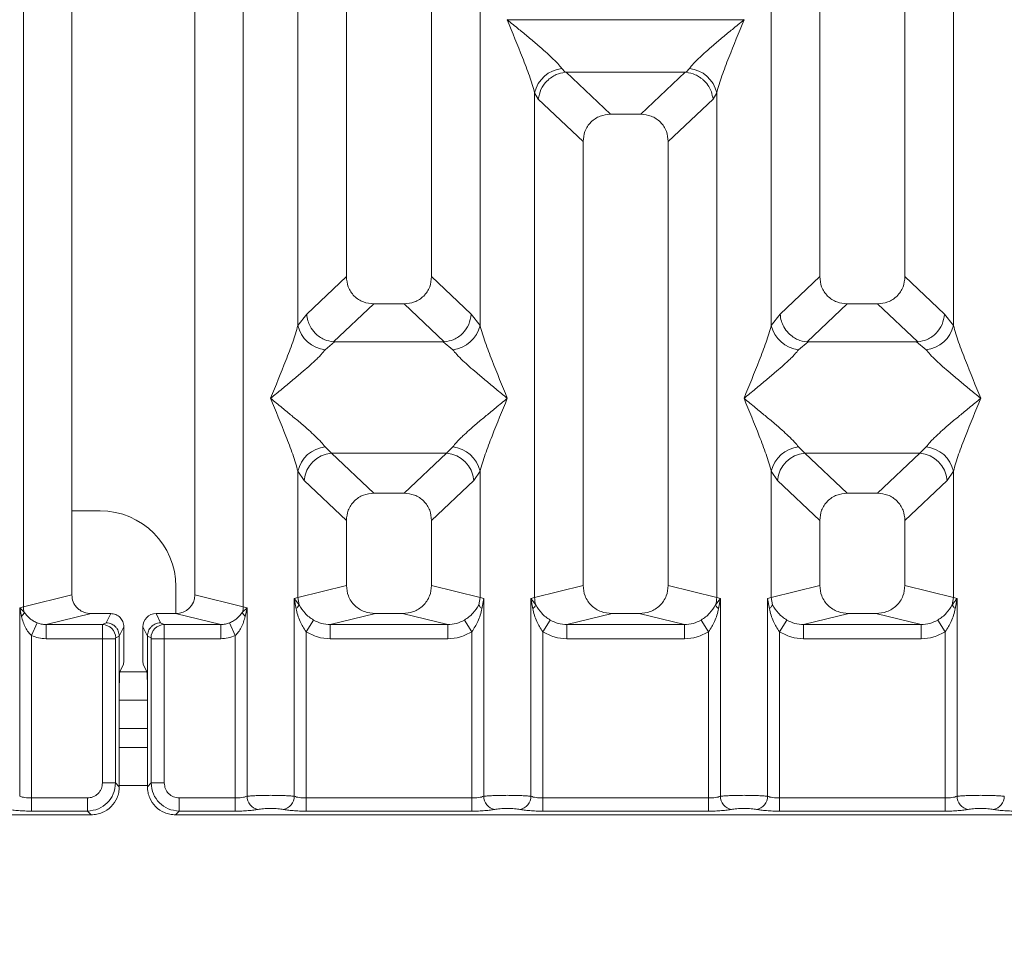
# Model space of a CAD drawing. Units: millimetres. Extents: x 5 to 415, y 5 to 292.
# Drawn here: x 201 to 210, y 88 to 96 of the extents above; entities that cross this region are included whole.
import ezdxf

# ---------------------------------------------------------------- set-up
doc = ezdxf.new("R2010")
doc.units = ezdxf.units.MM
doc.layers.add('BEMAßUNG', color=96, linetype='Continuous')
doc.styles.add('SLDTEXTSTYLE0', font='TXT', dxfattribs={"width": 0.75})
doc.dimstyles.new('SLDDIMSTYLE0', dxfattribs={"dimtxt": 3.5, "dimasz": 3.302, "dimexe": 0, "dimexo": 0.0625, "dimgap": 0.875, "dimtad": 1, "dimlfac": 12, "dimrnd": 1e-09, "dimzin": 12, "dimdsep": 46, "dimtxsty": 'SLDTEXTSTYLE0', "dimsah": 1, "dimcen": 0.09, "dimadec": 0, "dimazin": 3, "dimtfac": 1, "dimtofl": 0, "dimtmove": 0, "dimatfit": 3, "dimfxl": 0, "dimfrac": 2, "dimtolj": 1, "dimtzin": 12, "dimarcsym": 0})

# ---------------------------------------------------------------- blocks, each defined once
blk = doc.blocks.new('_D_11')
at = {"layer": 'BEMAßUNG'}
for p, q in [((54.459, 88.1587), (54.459, 70.6626)), ((210.7944, 88.1587), (210.7944, 70.6626)), ((54.459, 71.6626), (210.7944, 71.6626))]:
    blk.add_line(p, q, dxfattribs=at)
for points in [[(54.459, 71.6626), (57.761, 71.1546), (57.761, 72.1706)], [(210.7944, 71.6626), (207.4924, 72.1706), (207.4924, 71.1546)]]:
    blk.add_solid(points, dxfattribs=at)
at = {"layer": 'BEMAßUNG', "insert": (128.3162, 76.1744), "char_height": 3.5, "attachment_point": 1, "rotation": 360, "style": 'SLDTEXTSTYLE0'}
blk.add_mtext('1876', dxfattribs=at)

msp = doc.modelspace()

# ---------------------------------------------------------------- linework, layer by layer
at = {"color": 7, "linetype": 'Continuous', "lineweight": 15}
for p, q in [((201.2837, 90.7427), (201.2837, 112.04943)), ((201.71007, 112.04943), (201.71007, 90.84658)), ((202.7934, 90.84658), (202.79341, 112.04943)), ((203.21977, 112.04943), (203.21977, 90.7427)), ((204.12674, 112.04943), (204.12674, 93.64919)), ((204.87674, 93.64919), (204.87674, 112.04943)), ((208.29341, 112.04943), (208.2934, 93.64919)), ((209.0434, 93.64919), (209.04341, 112.04943)), ((203.70037, 93.21972), (203.70037, 106.14769)), ((205.30311, 106.14769), (205.30311, 93.21972)), ((207.86704, 93.21972), (207.86704, 106.14769)), ((209.46977, 106.14769), (209.46977, 93.21972)), ((205.5434, 95.91117), (205.54415, 95.91011)), ((205.54415, 95.91011), (205.5434, 95.90906)), ((207.62599, 95.91011), (205.54415, 95.91011)), ((207.62599, 95.91011), (207.62674, 95.91117)), ((207.62674, 95.90906), (207.62599, 95.91011)), ((206.024, 95.48114), (206.05212, 95.44794)), ((206.05212, 95.44794), (206.06073, 95.44837)), ((206.06073, 95.44837), (207.10942, 95.44837)), ((206.06073, 95.44837), (206.45133, 95.07803)), ((207.10942, 95.44837), (206.71882, 95.07803)), ((207.10942, 95.44837), (207.11802, 95.44794)), ((207.11802, 95.44794), (207.14614, 95.48114)), ((205.7837, 90.82463), (205.7837, 95.26718)), ((205.7837, 95.26718), (205.81627, 95.21108)), ((207.35388, 95.21108), (207.38644, 95.26718)), ((207.38644, 95.26718), (207.38644, 90.82463)), ((205.81627, 95.21108), (206.21007, 94.83771)), ((207.35388, 95.21108), (206.96007, 94.83771)), ((206.71882, 95.07803), (206.45133, 95.07803)), ((206.21007, 94.83771), (206.21007, 90.92851)), ((206.96007, 90.92851), (206.96007, 94.83771)), ((204.12674, 93.64919), (203.77812, 93.31865)), ((205.22536, 93.31865), (204.87674, 93.64919)), ((208.2934, 93.64919), (207.94478, 93.31865)), ((209.39203, 93.31865), (209.0434, 93.64919)), ((204.36799, 93.40886), (204.01459, 93.07379)), ((204.36799, 93.40886), (204.63548, 93.40886)), ((204.98888, 93.07379), (204.63548, 93.40886)), ((208.53466, 93.40886), (208.18126, 93.07379)), ((208.53466, 93.40886), (208.80215, 93.40886)), ((209.15555, 93.07379), (208.80215, 93.40886)), ((203.77812, 93.31865), (203.70037, 93.21972)), ((205.30311, 93.21972), (205.22536, 93.31865)), ((207.94478, 93.31865), (207.86704, 93.21972)), ((209.46977, 93.21972), (209.39203, 93.31865)), ((204.02364, 93.07348), (203.94067, 93.00576)), ((204.01459, 93.07379), (204.02364, 93.07348)), ((204.97984, 93.07348), (204.02364, 93.07348)), ((204.97984, 93.07348), (204.98888, 93.07379)), ((205.06281, 93.00576), (204.97984, 93.07348)), ((208.19031, 93.07348), (208.10734, 93.00576)), ((208.18126, 93.07379), (208.19031, 93.07348)), ((209.1465, 93.07348), (208.19031, 93.07348)), ((209.1465, 93.07348), (209.15555, 93.07379)), ((209.22947, 93.00576), (209.1465, 93.07348)), ((203.94067, 92.14992), (203.99549, 92.09538)), ((205.00799, 92.09538), (205.06281, 92.14992)), ((208.10734, 92.14992), (208.16216, 92.09538)), ((209.17465, 92.09538), (209.22947, 92.14992)), ((203.99549, 92.09538), (205.00799, 92.09538)), ((203.99549, 92.09538), (204.36799, 91.7422)), ((204.63548, 91.7422), (205.00799, 92.09538)), ((209.17465, 92.09538), (208.16216, 92.09538)), ((208.16216, 92.09538), (208.53466, 91.7422)), ((208.80215, 91.7422), (209.17465, 92.09538)), ((203.70037, 90.82463), (203.70037, 91.93596)), ((203.70037, 91.93596), (203.75519, 91.85415)), ((205.30311, 91.93596), (205.24829, 91.85415)), ((205.30311, 91.93596), (205.30311, 90.82463)), ((207.86704, 90.82463), (207.86704, 91.93596)), ((207.86704, 91.93596), (207.92186, 91.85415)), ((209.41495, 91.85415), (209.46977, 91.93596)), ((209.46977, 91.93596), (209.46977, 90.82463)), ((203.75519, 91.85415), (204.12674, 91.50187)), ((205.24829, 91.85415), (204.87674, 91.50187)), ((208.2934, 91.50187), (207.92186, 91.85415)), ((209.41495, 91.85415), (209.0434, 91.50187)), ((204.63548, 91.7422), (204.36799, 91.7422)), ((208.80215, 91.7422), (208.53466, 91.7422)), ((201.95979, 91.58657), (201.71007, 91.58657)), ((204.12674, 91.50187), (204.12674, 90.92851)), ((204.87674, 90.92851), (204.87674, 91.50187)), ((208.2934, 91.50187), (208.2934, 90.92851)), ((209.0434, 90.92851), (209.0434, 91.50187)), ((202.62646, 90.68275), (202.62646, 90.9199)), ((204.12674, 90.92851), (203.70037, 90.82463)), ((205.30311, 90.82463), (204.87674, 90.92851)), ((206.21007, 90.92851), (205.7837, 90.82463)), ((207.38644, 90.82463), (206.96007, 90.92851)), ((207.86704, 90.82463), (208.2934, 90.92851)), ((209.46977, 90.82463), (209.0434, 90.92851)), ((201.2837, 90.7427), (201.71007, 90.84658)), ((203.21977, 90.7427), (202.7934, 90.84658)), ((201.25127, 90.73455), (201.2837, 90.7427)), ((203.21977, 90.7427), (203.2522, 90.73455)), ((203.66794, 90.81485), (203.70037, 90.82463)), ((203.66794, 89.07453), (203.66794, 90.81485)), ((203.7102, 90.75868), (203.66794, 90.81485)), ((203.66794, 90.81485), (203.68338, 90.7257)), ((203.70037, 90.82463), (203.71015, 90.75867)), ((205.30311, 90.82463), (205.29333, 90.75867)), ((205.30311, 90.82463), (205.33553, 90.81485)), ((205.32009, 90.7257), (205.33553, 90.81485)), ((205.33553, 90.81485), (205.33553, 89.07453)), ((205.75127, 90.81485), (205.7837, 90.82463)), ((205.75127, 89.07453), (205.75127, 90.81485)), ((205.79348, 90.75867), (205.75127, 90.81485)), ((205.75127, 90.81485), (205.76671, 90.7257)), ((207.41887, 90.81485), (207.37666, 90.75867)), ((207.38644, 90.82463), (207.41887, 90.81485)), ((207.40343, 90.7257), (207.41887, 90.81485)), ((207.41887, 90.81485), (207.41887, 89.07453)), ((207.83461, 90.81485), (207.86704, 90.82463)), ((207.83461, 89.07453), (207.83461, 90.81485)), ((207.83461, 90.81485), (207.85005, 90.7257)), ((207.87681, 90.75867), (207.86704, 90.82463)), ((209.46977, 90.82463), (209.46, 90.75867)), ((209.46977, 90.82463), (209.5022, 90.81485)), ((209.48676, 90.7257), (209.5022, 90.81485)), ((209.5022, 90.81485), (209.5022, 89.07453)), ((201.25127, 89.07453), (201.25127, 90.73455)), ((201.29167, 90.69389), (201.25127, 90.73455)), ((201.25127, 90.73455), (201.26635, 90.65728)), ((201.88013, 90.68273), (201.48301, 90.58597)), ((201.88013, 90.68273), (202.05205, 90.68273)), ((202.05205, 90.68273), (202.01138, 90.60129)), ((202.49209, 90.60129), (202.45142, 90.68273)), ((202.45142, 90.68273), (202.62335, 90.68273)), ((203.02047, 90.58597), (202.62335, 90.68273)), ((203.2522, 90.73455), (203.21181, 90.69389)), ((203.23713, 90.65728), (203.2522, 90.73455)), ((203.2522, 90.73455), (203.2522, 89.07453)), ((204.38183, 90.68273), (203.98471, 90.58597)), ((204.38183, 90.68273), (204.62165, 90.68273)), ((205.01877, 90.58597), (204.62165, 90.68273)), ((206.46516, 90.68273), (206.06804, 90.58597)), ((206.46516, 90.68273), (206.70498, 90.68273)), ((207.1021, 90.58597), (206.70498, 90.68273)), ((208.54849, 90.68273), (208.15137, 90.58597)), ((208.54849, 90.68273), (208.78832, 90.68273)), ((209.18544, 90.58597), (208.78832, 90.68273)), ((201.35521, 90.48873), (201.40605, 90.6007)), ((201.48301, 90.58597), (201.48301, 90.46127)), ((201.48301, 90.58597), (201.98059, 90.58597)), ((202.01138, 90.60129), (201.98059, 90.58597)), ((202.49209, 90.60129), (202.52289, 90.58597)), ((202.52289, 90.58597), (203.02047, 90.58597)), ((203.02047, 90.46127), (203.02047, 90.58597)), ((203.09743, 90.6007), (203.14827, 90.48873)), ((203.77188, 90.52293), (203.83782, 90.62586)), ((203.98471, 90.46127), (203.98471, 90.58597)), ((203.98471, 90.58597), (205.01877, 90.58597)), ((205.01877, 90.46127), (205.01877, 90.58597)), ((205.2316, 90.52293), (205.16565, 90.62586)), ((205.92116, 90.62586), (205.85521, 90.52293)), ((206.06804, 90.46127), (206.06804, 90.58597)), ((206.06804, 90.58597), (207.1021, 90.58597)), ((207.1021, 90.46127), (207.1021, 90.58597)), ((207.31493, 90.52293), (207.24899, 90.62586)), ((208.00449, 90.62586), (207.93854, 90.52293)), ((208.15137, 90.46127), (208.15137, 90.58597)), ((208.15137, 90.58597), (209.18544, 90.58597)), ((209.18544, 90.46127), (209.18544, 90.58597)), ((209.39827, 90.52293), (209.33232, 90.62586)), ((201.35521, 90.48873), (201.35521, 89.05943)), ((202.12776, 90.48533), (202.09612, 90.46958)), ((202.12777, 90.48448), (202.12776, 90.48533)), ((202.16851, 90.56606), (202.12777, 90.48448)), ((202.12777, 90.48448), (202.12777, 90.00555)), ((202.16851, 90.33968), (202.16851, 90.56606)), ((202.33497, 90.56606), (202.37571, 90.48448)), ((202.33497, 90.33968), (202.33497, 90.56606)), ((202.37571, 90.48533), (202.37571, 90.48448)), ((202.37571, 90.48533), (202.40735, 90.46958)), ((202.37571, 90.00555), (202.37571, 90.48448)), ((203.14827, 89.05943), (203.14827, 90.48873)), ((203.77188, 90.52293), (203.77188, 89.05943)), ((205.2316, 89.05943), (205.2316, 90.52293)), ((205.85521, 90.52293), (205.85521, 89.05943)), ((207.31493, 89.05943), (207.31493, 90.52293)), ((207.93854, 90.52293), (207.93854, 89.05943)), ((209.39827, 89.05943), (209.39827, 90.52293)), ((201.9795, 90.46127), (201.48301, 90.46127)), ((201.9795, 89.19147), (201.9795, 90.46127)), ((202.09503, 90.46127), (201.9795, 90.46127)), ((202.09503, 90.46127), (202.09503, 89.19147)), ((202.40844, 89.19147), (202.40844, 90.46127)), ((202.40844, 90.46127), (202.52397, 90.46127)), ((202.52397, 90.46127), (202.52397, 89.19147)), ((202.52397, 90.46127), (203.02047, 90.46127)), ((205.01877, 90.46127), (203.98471, 90.46127)), ((207.1021, 90.46127), (206.06804, 90.46127)), ((209.18544, 90.46127), (208.15137, 90.46127)), ((202.16512, 90.23577), (202.13318, 90.17181)), ((202.33835, 90.23577), (202.3703, 90.17181)), ((202.12777, 89.15874), (202.12777, 90.00555)), ((202.37571, 90.00555), (202.37571, 89.15874)), ((202.37571, 89.9199), (202.12777, 89.9199)), ((202.37571, 89.50323), (202.12777, 89.50323)), ((202.09503, 89.19147), (201.9795, 89.19147)), ((202.12777, 89.15874), (202.09503, 89.19147)), ((202.37571, 89.15874), (202.40844, 89.19147)), ((202.40844, 89.19147), (202.52397, 89.19147)), ((201.35521, 88.9439), (201.35521, 89.05943)), ((201.84747, 89.05943), (201.35521, 89.05943)), ((201.84747, 88.9439), (201.84747, 89.05943)), ((202.65601, 89.05943), (203.14827, 89.05943)), ((202.65601, 89.05943), (202.65601, 88.9439)), ((203.14827, 89.05943), (203.14827, 88.9439)), ((203.77188, 88.9439), (203.77188, 89.05943)), ((203.77188, 89.05943), (205.2316, 89.05943)), ((205.2316, 88.9439), (205.2316, 89.05943)), ((205.85521, 88.9439), (205.85521, 89.05943)), ((207.31493, 89.05943), (205.85521, 89.05943)), ((207.31493, 88.9439), (207.31493, 89.05943)), ((207.93854, 88.9439), (207.93854, 89.05943)), ((209.39827, 89.05943), (207.93854, 89.05943)), ((209.39827, 88.9439), (209.39827, 89.05943)), ((201.84747, 88.9439), (201.35521, 88.9439)), ((201.8802, 88.91117), (201.84747, 88.9439)), ((202.65601, 88.9439), (202.62328, 88.91117)), ((203.14827, 88.9439), (202.65601, 88.9439)), ((205.2316, 88.9439), (203.77188, 88.9439)), ((207.31493, 88.9439), (205.85521, 88.9439)), ((209.39827, 88.9439), (207.93854, 88.9439)), ((193.95661, 88.91117), (201.8802, 88.91117)), ((202.62328, 88.91117), (210.54687, 88.91117))]:
    msp.add_line(p, q, dxfattribs=at)
at = {"color": 8, "linetype": 'Continuous', "lineweight": 15}
for p, q in [((202.37056, 90.1699), (202.13292, 90.1699)), ((202.37571, 89.6699), (202.12777, 89.6699)), ((202.37571, 89.1699), (202.12777, 89.1699))]:
    msp.add_line(p, q, dxfattribs=at)
at = {"color": 7, "linetype": 'Continuous', "lineweight": 15}
for centre, radius, start, end in [((206.0522, 95.20755), 0.27504, 95.884017, 167.479093), ((207.11794, 95.20755), 0.27504, 12.520917, 84.11601), ((203.96887, 93.27934), 0.27504, 192.520917, 264.11601), ((205.03461, 93.27934), 0.27504, 275.883988, 347.479092), ((208.13553, 93.27934), 0.27504, 192.520917, 264.11601), ((209.20128, 93.27934), 0.27504, 275.884017, 347.479093), ((203.96887, 91.87633), 0.27504, 95.884017, 167.479093), ((205.03461, 91.87633), 0.27504, 12.520917, 84.11601), ((208.13553, 91.87633), 0.27504, 95.884017, 167.479093), ((209.20128, 91.87633), 0.27504, 12.520917, 84.11601), ((204.01764, 91.83301), 0.2633, 94.825911, 175.395227), ((204.98584, 91.83301), 0.2633, 4.604772, 85.174088), ((208.18431, 91.83301), 0.2633, 94.825911, 175.395227), ((209.1525, 91.83301), 0.2633, 4.604772, 85.174088), ((201.95979, 90.9199), 0.66667, 0, 90), ((201.45724, 90.74595), 0.17356, 181.073031, 197.454667), ((203.04624, 90.74595), 0.17356, 342.545332, 358.926968), ((205.71689, 90.79349), 0.08413, 306.313862, 335.556552), ((206.04394, 90.8295), 0.26028, 181.071875, 195.789184), ((207.1262, 90.8295), 0.26028, 344.210815, 358.928124), ((207.45325, 90.79349), 0.08413, 204.443447, 233.686137), ((201.21206, 90.72189), 0.08439, 310.041819, 340.622968), ((203.29142, 90.72189), 0.08439, 199.377031, 229.95818), ((201.97883, 90.46869), 0.1173, 0.439313, 89.1401), ((202.52465, 90.46869), 0.1173, 90.859899, 179.560685), ((203.37066, 89.0755), 0.11846, 180.469668, 259.567387), ((203.54948, 89.0755), 0.11846, 280.432612, 359.530331), ((205.45399, 89.0755), 0.11846, 180.469668, 259.567387), ((205.63282, 89.0755), 0.11846, 280.432612, 359.530331), ((207.53732, 89.0755), 0.11846, 180.469668, 259.567387), ((207.71615, 89.0755), 0.11846, 280.432612, 359.530331), ((209.62066, 89.0755), 0.11846, 180.469668, 259.567387), ((209.79948, 89.0755), 0.11846, 280.432612, 359.530331)]:
    msp.add_arc(centre, radius, start, end, dxfattribs=at)
for centre, major_axis, ratio, start_param, end_param in [((202.62001, 90.8498), (0.16885, -0.04114), 0.9590345, 4.9611855, 6.5127377), ((202.45171, 90.56577), (-0.05228, 0.10469), 0.9969593, 5.8212417, 7.3896036)]:
    msp.add_ellipse(centre, major_axis=major_axis, ratio=ratio, start_param=start_param, end_param=end_param, dxfattribs=at)
for points, knots in [([(205.7837, 95.26718), (205.76939, 95.31595), (205.74071, 95.41362), (205.65652, 95.63114), (205.58865, 95.7979), (205.5434, 95.90906)], [0, 0, 0, 0, 0.2495397, 0.4997846, 1, 1, 1, 1]), ([(205.5434, 95.90906), (205.57742, 95.88126), (205.63999, 95.83013), (205.73038, 95.75564), (205.80903, 95.68956), (205.87745, 95.63014), (205.93705, 95.5758), (205.98872, 95.52538), (206.01284, 95.49514), (206.024, 95.48114)], [0, 0, 0, 0, 0.1854951, 0.3412478, 0.4999313, 0.6330342, 0.7497033, 0.8840802, 1, 1, 1, 1]), ([(207.14614, 95.48114), (207.15723, 95.49511), (207.17452, 95.5169), (207.20731, 95.55037), (207.24289, 95.58484), (207.29278, 95.63017), (207.36108, 95.68955), (207.43977, 95.75564), (207.53015, 95.83012), (207.59272, 95.88126), (207.62674, 95.90906)], [0, 0, 0, 0, 0.1158967, 0.1806642, 0.2504065, 0.3670442, 0.5001419, 0.6587893, 0.8145226, 1, 1, 1, 1]), ([(207.62674, 95.90906), (207.5815, 95.7979), (207.51362, 95.63114), (207.42943, 95.41362), (207.40076, 95.31595), (207.38644, 95.26718)], [0, 0, 0, 0, 0.5002154, 0.7504603, 1, 1, 1, 1]), ([(205.81627, 95.21108), (205.82195, 95.24017), (205.83331, 95.2983), (205.88133, 95.36388), (205.93086, 95.40449), (205.98432, 95.4346), (206.02572, 95.44274), (206.05212, 95.44794)], [0, 0, 0, 0, 0.2498992, 0.4994313, 0.6482269, 0.77566, 1, 1, 1, 1]), ([(207.11802, 95.44794), (207.14531, 95.44252), (207.18679, 95.43428), (207.23177, 95.40857), (207.25422, 95.39206), (207.26609, 95.38188), (207.27212, 95.37628), (207.27516, 95.37335), (207.27668, 95.37185), (207.27744, 95.37109), (207.27782, 95.37071), (207.27801, 95.37052), (207.27811, 95.37043), (207.27816, 95.37038), (207.27818, 95.37035), (207.27819, 95.37034), (207.2782, 95.37034), (207.2782, 95.37033), (207.2782, 95.37033), (207.2782, 95.37033), (207.29254, 95.35592), (207.3163, 95.32587), (207.34376, 95.27167), (207.35024, 95.23288), (207.35388, 95.21108)], [0, 0, 0, 0, 0.2313142, 0.3515524, 0.4222149, 0.4601817, 0.479823, 0.489808, 0.4948415, 0.4973685, 0.4986346, 0.4992683, 0.4995853, 0.4997438, 0.4998231, 0.4998627, 0.4998826, 0.4998925, 0.4998974, 0.4998999, 0.4999024, 0.6669226, 0.8128029, 1, 1, 1, 1]), ([(206.45133, 95.07803), (206.42046, 95.07492), (206.37321, 95.07016), (206.3166, 95.04054), (206.27853, 95.00991), (206.24774, 94.97197), (206.21799, 94.9156), (206.2132, 94.86846), (206.21007, 94.83771)], [0, 0, 0, 0, 0.2431771, 0.3722113, 0.5006339, 0.6287286, 0.7576975, 1, 1, 1, 1]), ([(206.96007, 94.83771), (206.95694, 94.86846), (206.95216, 94.91557), (206.92242, 94.97195), (206.89166, 95.00987), (206.85357, 95.04053), (206.79696, 95.07016), (206.74969, 95.07492), (206.71882, 95.07803)], [0, 0, 0, 0, 0.2423024, 0.3710456, 0.4993663, 0.6275625, 0.7568229, 1, 1, 1, 1]), ([(204.12674, 93.64919), (204.12987, 93.61843), (204.13465, 93.57133), (204.16439, 93.51495), (204.19515, 93.47703), (204.23324, 93.44637), (204.28985, 93.41674), (204.33712, 93.41197), (204.36799, 93.40886)], [0, 0, 0, 0, 0.2423024, 0.3710456, 0.4993663, 0.6275625, 0.7568229, 1, 1, 1, 1]), ([(204.63548, 93.40886), (204.66635, 93.41197), (204.7136, 93.41673), (204.77021, 93.44635), (204.80828, 93.47699), (204.83907, 93.51492), (204.86882, 93.5713), (204.87361, 93.61843), (204.87674, 93.64919)], [0, 0, 0, 0, 0.2431771, 0.3722113, 0.5006339, 0.6287286, 0.7576975, 1, 1, 1, 1]), ([(208.2934, 93.64919), (208.29653, 93.61843), (208.30132, 93.57133), (208.33106, 93.51495), (208.36182, 93.47703), (208.3999, 93.44637), (208.45652, 93.41674), (208.50379, 93.41197), (208.53466, 93.40886)], [0, 0, 0, 0, 0.2423024, 0.3710456, 0.4993663, 0.6275625, 0.7568229, 1, 1, 1, 1]), ([(208.80215, 93.40886), (208.83302, 93.41197), (208.88027, 93.41673), (208.93688, 93.44635), (208.97495, 93.47699), (209.00574, 93.51492), (209.03549, 93.5713), (209.04028, 93.61843), (209.0434, 93.64919)], [0, 0, 0, 0, 0.24317706, 0.37221131, 0.50063389, 0.62872859, 0.75769755, 1, 1, 1, 1]), ([(203.77812, 93.31865), (203.78058, 93.29889), (203.78514, 93.26234), (203.80944, 93.20441), (203.85351, 93.14322), (203.92613, 93.08979), (203.98606, 93.07896), (204.01459, 93.07379)], [0, 0, 0, 0, 0.1616917, 0.2991983, 0.5009189, 0.7623616, 1, 1, 1, 1]), ([(205.22536, 93.31865), (205.22034, 93.28797), (205.2103, 93.22668), (205.15437, 93.14677), (205.07747, 93.08981), (205.01746, 93.07896), (204.98888, 93.07379)], [0, 0, 0, 0, 0.250367, 0.5001581, 0.7619951, 1, 1, 1, 1]), ([(207.94478, 93.31865), (207.94748, 93.29769), (207.95239, 93.25953), (207.97766, 93.20202), (208.01311, 93.1534), (208.05688, 93.11695), (208.11085, 93.08604), (208.15327, 93.07866), (208.18126, 93.07379)], [0, 0, 0, 0, 0.171171, 0.311732, 0.5002886, 0.6478669, 0.7676617, 1, 1, 1, 1]), ([(209.15555, 93.07379), (209.18413, 93.07896), (209.24414, 93.08982), (209.32103, 93.14677), (209.37697, 93.22668), (209.387, 93.28797), (209.39203, 93.31865)], [0, 0, 0, 0, 0.2380113, 0.4998419, 0.749633, 1, 1, 1, 1]), ([(203.46007, 92.57784), (203.50531, 92.68899), (203.57319, 92.85575), (203.65738, 93.07327), (203.68605, 93.17095), (203.70037, 93.21972)], [0, 0, 0, 0, 0.5002154, 0.7504603, 1, 1, 1, 1]), ([(205.30311, 93.21972), (205.31742, 93.17095), (205.3461, 93.07327), (205.43029, 92.85575), (205.49816, 92.68899), (205.5434, 92.57784)], [0, 0, 0, 0, 0.2495397, 0.4997846, 1, 1, 1, 1]), ([(207.62674, 92.57784), (207.67198, 92.68899), (207.73986, 92.85575), (207.82404, 93.07327), (207.85272, 93.17095), (207.86704, 93.21972)], [0, 0, 0, 0, 0.5002154, 0.7504603, 1, 1, 1, 1]), ([(209.46977, 93.21972), (209.48409, 93.17095), (209.51277, 93.07327), (209.59695, 92.85575), (209.66483, 92.68899), (209.71007, 92.57784)], [0, 0, 0, 0, 0.2495397, 0.4997846, 1, 1, 1, 1]), ([(203.94067, 93.00576), (203.92958, 92.99178), (203.91229, 92.97), (203.8795, 92.93653), (203.84392, 92.90205), (203.79403, 92.85672), (203.72573, 92.79734), (203.64704, 92.73125), (203.55666, 92.65677), (203.49409, 92.60563), (203.46007, 92.57784)], [0, 0, 0, 0, 0.1158967, 0.1806642, 0.2504065, 0.3670442, 0.5001419, 0.6587895, 0.8145232, 1, 1, 1, 1]), ([(205.5434, 92.57784), (205.50939, 92.60563), (205.44682, 92.65676), (205.35643, 92.73125), (205.27778, 92.79733), (205.20936, 92.85676), (205.14976, 92.91109), (205.09809, 92.96152), (205.07397, 92.99175), (205.06281, 93.00576)], [0, 0, 0, 0, 0.1854951, 0.3412478, 0.4999313, 0.6330342, 0.7497033, 0.8840802, 1, 1, 1, 1]), ([(208.10734, 93.00576), (208.09625, 92.99178), (208.07896, 92.97), (208.04617, 92.93653), (208.01059, 92.90205), (207.96069, 92.85672), (207.8924, 92.79734), (207.81371, 92.73125), (207.72333, 92.65677), (207.66075, 92.60563), (207.62674, 92.57784)], [0, 0, 0, 0, 0.1158967, 0.1806642, 0.2504065, 0.3670442, 0.5001419, 0.6587893, 0.8145226, 1, 1, 1, 1]), ([(209.71007, 92.57784), (209.67606, 92.60563), (209.61349, 92.65676), (209.5231, 92.73125), (209.44445, 92.79733), (209.37603, 92.85676), (209.31643, 92.91109), (209.26476, 92.96152), (209.24064, 92.99175), (209.22947, 93.00576)], [0, 0, 0, 0, 0.1854951, 0.3412478, 0.4999313, 0.6330342, 0.7497033, 0.8840802, 1, 1, 1, 1]), ([(203.70037, 91.93596), (203.68605, 91.98472), (203.65738, 92.0824), (203.57319, 92.29992), (203.50531, 92.46668), (203.46007, 92.57784)], [0, 0, 0, 0, 0.2495397, 0.4997846, 1, 1, 1, 1]), ([(203.46007, 92.57784), (203.49408, 92.55004), (203.55666, 92.49891), (203.64704, 92.42442), (203.72569, 92.35834), (203.79411, 92.29891), (203.85371, 92.24458), (203.90539, 92.19415), (203.9295, 92.16392), (203.94067, 92.14992)], [0, 0, 0, 0, 0.1854942, 0.3412479, 0.4999313, 0.6330342, 0.7497033, 0.8840802, 1, 1, 1, 1]), ([(205.06281, 92.14992), (205.0739, 92.16389), (205.09118, 92.18568), (205.12397, 92.21914), (205.15955, 92.25362), (205.20945, 92.29895), (205.27775, 92.35833), (205.35644, 92.42442), (205.44681, 92.4989), (205.50939, 92.55004), (205.5434, 92.57784)], [0, 0, 0, 0, 0.1158967, 0.1806642, 0.2504065, 0.3670442, 0.5001419, 0.6587893, 0.8145226, 1, 1, 1, 1]), ([(205.5434, 92.57784), (205.49816, 92.46668), (205.43029, 92.29992), (205.3461, 92.0824), (205.31742, 91.98472), (205.30311, 91.93596)], [0, 0, 0, 0, 0.5002154, 0.7504603, 1, 1, 1, 1]), ([(207.86704, 91.93596), (207.85272, 91.98472), (207.82404, 92.0824), (207.73986, 92.29992), (207.67198, 92.46668), (207.62674, 92.57784)], [0, 0, 0, 0, 0.2495397, 0.4997846, 1, 1, 1, 1]), ([(207.62674, 92.57784), (207.66075, 92.55004), (207.72332, 92.49891), (207.81371, 92.42442), (207.89236, 92.35834), (207.96078, 92.29891), (208.02038, 92.24458), (208.07205, 92.19415), (208.09617, 92.16392), (208.10734, 92.14992)], [0, 0, 0, 0, 0.1854951, 0.3412478, 0.4999313, 0.6330342, 0.7497033, 0.8840802, 1, 1, 1, 1]), ([(209.22947, 92.14992), (209.24056, 92.16389), (209.25785, 92.18568), (209.29064, 92.21914), (209.32622, 92.25362), (209.37611, 92.29895), (209.44441, 92.35833), (209.5231, 92.42442), (209.61348, 92.4989), (209.67606, 92.55004), (209.71007, 92.57784)], [0, 0, 0, 0, 0.1158967, 0.1806642, 0.2504065, 0.3670442, 0.5001419, 0.6587895, 0.8145232, 1, 1, 1, 1]), ([(209.71007, 92.57784), (209.66483, 92.46668), (209.59695, 92.29992), (209.51277, 92.0824), (209.48409, 91.98472), (209.46977, 91.93596)], [0, 0, 0, 0, 0.5002154, 0.7504603, 1, 1, 1, 1]), ([(204.36799, 91.7422), (204.33712, 91.73909), (204.28988, 91.73433), (204.23326, 91.70471), (204.19519, 91.67407), (204.16441, 91.63614), (204.13466, 91.57976), (204.12987, 91.53263), (204.12674, 91.50187)], [0, 0, 0, 0, 0.24317706, 0.37221131, 0.50063389, 0.62872859, 0.75769755, 1, 1, 1, 1]), ([(204.87674, 91.50187), (204.87361, 91.53263), (204.86882, 91.57973), (204.83909, 91.63611), (204.80832, 91.67403), (204.77024, 91.70469), (204.71363, 91.73432), (204.66635, 91.73909), (204.63548, 91.7422)], [0, 0, 0, 0, 0.2423024, 0.3710456, 0.4993663, 0.6275625, 0.7568229, 1, 1, 1, 1]), ([(208.53466, 91.7422), (208.50379, 91.73909), (208.45654, 91.73433), (208.39993, 91.70471), (208.36186, 91.67407), (208.33107, 91.63614), (208.30132, 91.57976), (208.29653, 91.53263), (208.2934, 91.50187)], [0, 0, 0, 0, 0.2431771, 0.3722113, 0.5006339, 0.6287286, 0.7576975, 1, 1, 1, 1]), ([(209.0434, 91.50187), (209.04028, 91.53263), (209.03549, 91.57973), (209.00575, 91.63611), (208.97499, 91.67403), (208.93691, 91.70469), (208.88029, 91.73432), (208.83302, 91.73909), (208.80215, 91.7422)], [0, 0, 0, 0, 0.2423024, 0.3710456, 0.4993663, 0.6275625, 0.7568229, 1, 1, 1, 1]), ([(204.12674, 90.92851), (204.13016, 90.89741), (204.13544, 90.84939), (204.16713, 90.79209), (204.2, 90.75309), (204.24052, 90.72146), (204.30016, 90.69096), (204.34964, 90.68597), (204.38183, 90.68273)], [0, 0, 0, 0, 0.2361712, 0.3646045, 0.4939642, 0.6240774, 0.7555229, 1, 1, 1, 1]), ([(204.62165, 90.68273), (204.65383, 90.68597), (204.70329, 90.69096), (204.76293, 90.72145), (204.80344, 90.75305), (204.83633, 90.79206), (204.86804, 90.84936), (204.87332, 90.89741), (204.87674, 90.92851)], [0, 0, 0, 0, 0.2444771, 0.3757031, 0.506036, 0.635177, 0.7638288, 1, 1, 1, 1]), ([(206.21007, 90.92851), (206.21349, 90.89741), (206.21877, 90.84939), (206.25047, 90.79209), (206.28333, 90.75309), (206.32385, 90.72146), (206.38349, 90.69096), (206.43298, 90.68597), (206.46516, 90.68273)], [0, 0, 0, 0, 0.2361712, 0.3646045, 0.4939642, 0.6240774, 0.7555229, 1, 1, 1, 1]), ([(206.70498, 90.68273), (206.73717, 90.68597), (206.78662, 90.69096), (206.84626, 90.72145), (206.88677, 90.75305), (206.91966, 90.79206), (206.95137, 90.84936), (206.95665, 90.89741), (206.96007, 90.92851)], [0, 0, 0, 0, 0.2444771, 0.3757031, 0.506036, 0.635177, 0.7638288, 1, 1, 1, 1]), ([(208.2934, 90.92851), (208.29682, 90.89741), (208.3021, 90.84939), (208.3338, 90.79209), (208.36667, 90.75309), (208.40719, 90.72146), (208.46682, 90.69096), (208.51631, 90.68597), (208.54849, 90.68273)], [0, 0, 0, 0, 0.2361712, 0.3646045, 0.4939642, 0.6240774, 0.7555229, 1, 1, 1, 1]), ([(208.78832, 90.68273), (208.8205, 90.68597), (208.86996, 90.69096), (208.9296, 90.72145), (208.9701, 90.75305), (209.00299, 90.79206), (209.0347, 90.84936), (209.03999, 90.89741), (209.0434, 90.92851)], [0, 0, 0, 0, 0.2444771, 0.3757031, 0.506036, 0.635177, 0.7638288, 1, 1, 1, 1]), ([(201.71007, 90.84658), (201.71235, 90.82585), (201.71587, 90.79384), (201.737, 90.75564), (201.75891, 90.72964), (201.78592, 90.70855), (201.82568, 90.68822), (201.85867, 90.68489), (201.88013, 90.68273)], [0, 0, 0, 0, 0.2361712, 0.3645519, 0.4939643, 0.6240209, 0.7555229, 1, 1, 1, 1]), ([(203.68338, 90.7257), (203.68983, 90.73151), (203.70272, 90.74315), (203.70767, 90.7535), (203.71015, 90.75867)], [0, 0, 0, 0, 0.4999979, 1, 1, 1, 1]), ([(203.83782, 90.62586), (203.82427, 90.63492), (203.79662, 90.65343), (203.74962, 90.6958), (203.72598, 90.73345), (203.71015, 90.75867)], [0, 0, 0, 0, 0.240743, 0.4913037, 1, 1, 1, 1]), ([(205.29333, 90.75867), (205.27748, 90.73343), (205.25388, 90.69584), (205.20689, 90.65346), (205.17926, 90.63497), (205.16565, 90.62586)], [0, 0, 0, 0, 0.5090988, 0.7581563, 1, 1, 1, 1]), ([(205.32009, 90.7257), (205.31365, 90.73152), (205.30076, 90.74315), (205.29581, 90.7535), (205.29333, 90.75867)], [0, 0, 0, 0, 0.5, 1, 1, 1, 1]), ([(205.92116, 90.62586), (205.90761, 90.63492), (205.87996, 90.65343), (205.83295, 90.6958), (205.80931, 90.73345), (205.79348, 90.75867)], [0, 0, 0, 0, 0.2407441, 0.491306, 1, 1, 1, 1]), ([(207.37666, 90.75867), (207.36081, 90.73343), (207.33721, 90.69584), (207.29022, 90.65346), (207.2626, 90.63497), (207.24899, 90.62586)], [0, 0, 0, 0, 0.50909953, 0.7581567, 1, 1, 1, 1]), ([(207.85005, 90.7257), (207.8565, 90.73151), (207.86939, 90.74315), (207.87434, 90.7535), (207.87681, 90.75867)], [0, 0, 0, 0, 0.5, 1, 1, 1, 1]), ([(208.00449, 90.62586), (207.99094, 90.63492), (207.96329, 90.65343), (207.91628, 90.6958), (207.89265, 90.73345), (207.87681, 90.75867)], [0, 0, 0, 0, 0.24074449, 0.49130682, 1, 1, 1, 1]), ([(209.46, 90.75867), (209.44415, 90.73343), (209.42055, 90.69584), (209.37355, 90.65346), (209.34593, 90.63497), (209.33232, 90.62586)], [0, 0, 0, 0, 0.5091019, 0.7581579, 1, 1, 1, 1]), ([(209.50221, 90.81485), (209.49741, 90.80908), (209.48979, 90.79989), (209.47554, 90.78144), (209.46652, 90.76828), (209.45994, 90.75868)], [0, 0, 0, 0, 0.3144071, 0.4999895, 1, 1, 1, 1]), ([(209.48676, 90.7257), (209.48032, 90.73151), (209.46742, 90.74315), (209.46247, 90.7535), (209.46, 90.75867)], [0, 0, 0, 0, 0.4999978, 1, 1, 1, 1]), ([(201.26635, 90.65728), (201.27645, 90.62432), (201.29122, 90.57612), (201.32481, 90.52044), (201.3457, 90.49865), (201.35521, 90.48873)], [0, 0, 0, 0, 0.5406448, 0.7908088, 1, 1, 1, 1]), ([(201.40605, 90.6007), (201.39411, 90.6064), (201.36937, 90.61823), (201.32764, 90.64752), (201.30614, 90.67523), (201.29167, 90.69389)], [0, 0, 0, 0, 0.233197, 0.483468, 1, 1, 1, 1]), ([(202.16851, 90.56606), (202.16799, 90.57436), (202.167, 90.59051), (202.15725, 90.61966), (202.13592, 90.65094), (202.09786, 90.67744), (202.06737, 90.68096), (202.05205, 90.68273)], [0, 0, 0, 0, 0.13635, 0.2654603, 0.5009936, 0.7493207, 1, 1, 1, 1]), ([(203.21181, 90.69389), (203.19737, 90.67527), (203.17593, 90.64762), (203.13425, 90.61831), (203.10945, 90.60645), (203.09743, 90.6007)], [0, 0, 0, 0, 0.5153606, 0.7650092, 1, 1, 1, 1]), ([(203.14827, 90.48873), (203.1578, 90.49867), (203.17873, 90.52053), (203.2123, 90.57622), (203.22705, 90.6244), (203.23713, 90.65728)], [0, 0, 0, 0, 0.2096774, 0.4605105, 1, 1, 1, 1]), ([(203.68338, 90.7257), (203.69307, 90.68764), (203.71132, 90.61601), (203.75255, 90.55264), (203.77188, 90.52293)], [0, 0, 0, 0, 0.5312195, 1, 1, 1, 1]), ([(205.2316, 90.52293), (205.25091, 90.55261), (205.29215, 90.61598), (205.31039, 90.68761), (205.32009, 90.7257)], [0, 0, 0, 0, 0.4683809, 1, 1, 1, 1]), ([(205.76671, 90.7257), (205.77641, 90.68764), (205.79465, 90.61601), (205.83588, 90.55264), (205.85521, 90.52293)], [0, 0, 0, 0, 0.5312194, 1, 1, 1, 1]), ([(207.31493, 90.52293), (207.33425, 90.55261), (207.37548, 90.61598), (207.39373, 90.68761), (207.40343, 90.7257)], [0, 0, 0, 0, 0.4683803, 1, 1, 1, 1]), ([(207.85005, 90.7257), (207.85974, 90.68764), (207.87798, 90.61601), (207.91921, 90.55264), (207.93854, 90.52293)], [0, 0, 0, 0, 0.5312188, 1, 1, 1, 1]), ([(209.39827, 90.52293), (209.41758, 90.55261), (209.45882, 90.61598), (209.47706, 90.68761), (209.48676, 90.7257)], [0, 0, 0, 0, 0.4683802, 1, 1, 1, 1]), ([(201.48301, 90.58597), (201.46875, 90.58653), (201.44237, 90.58758), (201.41748, 90.59657), (201.40605, 90.6007)], [0, 0, 0, 0, 0.5407259, 1, 1, 1, 1]), ([(201.9795, 90.46127), (201.97952, 90.47406), (201.97955, 90.50151), (201.97977, 90.54118), (201.98005, 90.56793), (201.98034, 90.58217), (201.9805, 90.58468), (201.98059, 90.58597)], [0, 0, 0, 0, 0.2046185, 0.4392711, 0.7038379, 0.848136, 1, 1, 1, 1]), ([(202.01138, 90.60129), (202.02077, 90.60058), (202.03834, 90.59924), (202.0669, 90.58838), (202.09083, 90.57143), (202.10874, 90.54937), (202.12343, 90.52251), (202.12605, 90.50006), (202.12776, 90.48533)], [0, 0, 0, 0, 0.1552025, 0.2904701, 0.5003796, 0.630785, 0.7577002, 1, 1, 1, 1]), ([(202.37571, 90.48533), (202.37743, 90.50006), (202.38004, 90.52251), (202.39473, 90.54937), (202.41265, 90.57143), (202.43658, 90.58838), (202.46514, 90.59924), (202.48271, 90.60058), (202.49209, 90.60129)], [0, 0, 0, 0, 0.2422825, 0.369202, 0.4996205, 0.7095053, 0.8447791, 1, 1, 1, 1]), ([(202.52289, 90.58597), (202.52297, 90.58468), (202.52314, 90.58217), (202.52343, 90.56793), (202.52371, 90.54118), (202.52393, 90.50151), (202.52396, 90.47406), (202.52397, 90.46127)], [0, 0, 0, 0, 0.151864, 0.2961621, 0.5607288, 0.7953814, 1, 1, 1, 1]), ([(203.09743, 90.6007), (203.08599, 90.59657), (203.0611, 90.58758), (203.03473, 90.58653), (203.02047, 90.58597)], [0, 0, 0, 0, 0.4592741, 1, 1, 1, 1]), ([(203.98471, 90.58597), (203.95858, 90.58749), (203.90689, 90.59049), (203.86068, 90.61416), (203.83782, 90.62586)], [0, 0, 0, 0, 0.5054211, 1, 1, 1, 1]), ([(205.16565, 90.62586), (205.1428, 90.61416), (205.09659, 90.59049), (205.0449, 90.58749), (205.01877, 90.58597)], [0, 0, 0, 0, 0.4945789, 1, 1, 1, 1]), ([(206.06804, 90.58597), (206.04191, 90.58749), (205.99022, 90.59049), (205.94401, 90.61416), (205.92116, 90.62586)], [0, 0, 0, 0, 0.5054211, 1, 1, 1, 1]), ([(207.24899, 90.62586), (207.22613, 90.61416), (207.17992, 90.59049), (207.12823, 90.58749), (207.1021, 90.58597)], [0, 0, 0, 0, 0.4945789, 1, 1, 1, 1]), ([(208.15137, 90.58597), (208.12525, 90.58749), (208.07355, 90.59049), (208.02734, 90.61416), (208.00449, 90.62586)], [0, 0, 0, 0, 0.5054211, 1, 1, 1, 1]), ([(209.33232, 90.62586), (209.30947, 90.61416), (209.26326, 90.59049), (209.21156, 90.58749), (209.18544, 90.58597)], [0, 0, 0, 0, 0.4945789, 1, 1, 1, 1]), ([(201.35521, 90.48873), (201.3757, 90.48076), (201.41683, 90.46477), (201.4609, 90.46244), (201.48301, 90.46127)], [0, 0, 0, 0, 0.4982219, 1, 1, 1, 1]), ([(203.02047, 90.46127), (203.04259, 90.46241), (203.08667, 90.46467), (203.12778, 90.48073), (203.14827, 90.48873)], [0, 0, 0, 0, 0.50179446, 1, 1, 1, 1]), ([(203.98471, 90.46127), (203.94683, 90.46395), (203.87146, 90.46929), (203.80496, 90.50511), (203.77188, 90.52293)], [0, 0, 0, 0, 0.5025887, 1, 1, 1, 1]), ([(205.2316, 90.52293), (205.19852, 90.50511), (205.13201, 90.46929), (205.05665, 90.46395), (205.01877, 90.46127)], [0, 0, 0, 0, 0.4974113, 1, 1, 1, 1]), ([(206.06804, 90.46127), (206.03016, 90.46395), (205.9548, 90.46929), (205.88829, 90.50511), (205.85521, 90.52293)], [0, 0, 0, 0, 0.5025887, 1, 1, 1, 1]), ([(207.31493, 90.52293), (207.28185, 90.50511), (207.21535, 90.46929), (207.13998, 90.46395), (207.1021, 90.46127)], [0, 0, 0, 0, 0.49741134, 1, 1, 1, 1]), ([(208.15137, 90.46127), (208.1135, 90.46395), (208.03813, 90.46929), (207.97162, 90.50511), (207.93854, 90.52293)], [0, 0, 0, 0, 0.5025887, 1, 1, 1, 1]), ([(209.39827, 90.52293), (209.36519, 90.50511), (209.29868, 90.46929), (209.22331, 90.46395), (209.18544, 90.46127)], [0, 0, 0, 0, 0.4974113, 1, 1, 1, 1]), ([(202.09503, 90.46127), (202.09505, 90.46234), (202.09508, 90.46443), (202.09533, 90.46708), (202.09569, 90.46902), (202.09598, 90.4694), (202.09612, 90.46958)], [0, 0, 0, 0, 0.2533045, 0.498661, 0.7475169, 1, 1, 1, 1]), ([(202.40844, 90.46127), (202.40843, 90.46233), (202.40839, 90.4644), (202.40815, 90.46705), (202.40779, 90.46901), (202.4075, 90.46939), (202.40735, 90.46958)], [0, 0, 0, 0, 0.2518507, 0.4959757, 0.7403154, 1, 1, 1, 1]), ([(202.16512, 90.23577), (202.16556, 90.23797), (202.16646, 90.24254), (202.16759, 90.26701), (202.16836, 90.30105), (202.16846, 90.32712), (202.16851, 90.33968)], [0, 0, 0, 0, 0.2410564, 0.5000963, 0.7590765, 1, 1, 1, 1]), ([(202.33497, 90.33968), (202.33502, 90.32712), (202.33511, 90.30105), (202.33589, 90.26701), (202.33702, 90.24254), (202.33792, 90.23797), (202.33835, 90.23577)], [0, 0, 0, 0, 0.24092349, 0.49990361, 0.75894344, 1, 1, 1, 1]), ([(202.12777, 90.00555), (202.12784, 90.02565), (202.12799, 90.06736), (202.12923, 90.12183), (202.13104, 90.16098), (202.13248, 90.16828), (202.13318, 90.17181)], [0, 0, 0, 0, 0.2409235, 0.4999036, 0.7589434, 1, 1, 1, 1]), ([(202.3703, 90.17181), (202.37099, 90.16828), (202.37243, 90.16098), (202.37424, 90.12183), (202.37548, 90.06736), (202.37564, 90.02565), (202.37571, 90.00555)], [0, 0, 0, 0, 0.24105656, 0.50009639, 0.75907651, 1, 1, 1, 1]), ([(201.84747, 89.05943), (201.86415, 89.06119), (201.88983, 89.06389), (201.92066, 89.08028), (201.94161, 89.09726), (201.95863, 89.11824), (201.97504, 89.14906), (201.97775, 89.17478), (201.9795, 89.19147)], [0, 0, 0, 0, 0.2403448, 0.369981, 0.5, 0.6294013, 0.7596552, 1, 1, 1, 1]), ([(202.09503, 89.19147), (202.09088, 89.15828), (202.0828, 89.09364), (202.02571, 89.01322), (201.94529, 88.95613), (201.88066, 88.94805), (201.84747, 88.9439)], [0, 0, 0, 0, 0.2567652, 0.5, 0.7432259, 1, 1, 1, 1]), ([(202.65601, 88.9439), (202.62282, 88.94805), (202.55818, 88.95613), (202.47776, 89.01322), (202.42067, 89.09364), (202.41259, 89.15827), (202.40844, 89.19147)], [0, 0, 0, 0, 0.2567652, 0.5, 0.7432196, 1, 1, 1, 1]), ([(202.52397, 89.19147), (202.52593, 89.1741), (202.52984, 89.13947), (202.56028, 89.09574), (202.60401, 89.0653), (202.63865, 89.06139), (202.65601, 89.05943)], [0, 0, 0, 0, 0.2506495, 0.5, 0.7493505, 1, 1, 1, 1]), ([(201.8802, 88.91117), (201.89714, 88.91216), (201.93053, 88.91412), (201.99257, 88.93405), (202.06001, 88.97892), (202.10488, 89.04636), (202.12481, 89.10841), (202.12677, 89.1418), (202.12777, 89.15874)], [0, 0, 0, 0, 0.1308141, 0.2578419, 0.4999999, 0.7421434, 0.8691749, 1, 1, 1, 1]), ([(202.37571, 89.15874), (202.3767, 89.1418), (202.37866, 89.10841), (202.3986, 89.04636), (202.44346, 88.97892), (202.5109, 88.93405), (202.57295, 88.91412), (202.60634, 88.91216), (202.62328, 88.91117)], [0, 0, 0, 0, 0.1308172, 0.257846, 0.4999999, 0.7421434, 0.8691749, 1, 1, 1, 1]), ([(201.35521, 89.05943), (201.34508, 89.05963), (201.32455, 89.06003), (201.2961, 89.06313), (201.27033, 89.06789), (201.2578, 89.07226), (201.25127, 89.07453)], [0, 0, 0, 0, 0.2452317, 0.4965616, 0.7378692, 1, 1, 1, 1]), ([(203.2522, 89.07453), (203.24568, 89.07226), (203.23314, 89.06789), (203.20737, 89.06313), (203.17892, 89.06003), (203.1584, 89.05963), (203.14827, 89.05943)], [0, 0, 0, 0, 0.2621122, 0.5034384, 0.7547531, 1, 1, 1, 1]), ([(203.2522, 89.07453), (203.26569, 89.07581), (203.29211, 89.07831), (203.34525, 89.08089), (203.40186, 89.08249), (203.46007, 89.08304), (203.51828, 89.08249), (203.57489, 89.08089), (203.62803, 89.07831), (203.65445, 89.07581), (203.66794, 89.07453)], [0, 0, 0, 0, 0.1334002, 0.2611834, 0.3833738, 0.5, 0.6166196, 0.7388079, 0.8665932, 1, 1, 1, 1]), ([(203.77188, 89.05943), (203.76174, 89.05963), (203.74122, 89.06003), (203.71277, 89.06313), (203.687, 89.06789), (203.67447, 89.07226), (203.66794, 89.07453)], [0, 0, 0, 0, 0.2452317, 0.4965616, 0.7378692, 1, 1, 1, 1]), ([(205.33553, 89.07453), (205.32901, 89.07226), (205.31648, 89.06789), (205.29071, 89.06313), (205.26226, 89.06003), (205.24174, 89.05963), (205.2316, 89.05943)], [0, 0, 0, 0, 0.2621122, 0.5034384, 0.7547531, 1, 1, 1, 1]), ([(205.75127, 89.07453), (205.73778, 89.07581), (205.71136, 89.07831), (205.65822, 89.08089), (205.60162, 89.08249), (205.5434, 89.08304), (205.48519, 89.08249), (205.42858, 89.08089), (205.37545, 89.07831), (205.34903, 89.07581), (205.33553, 89.07453)], [0, 0, 0, 0, 0.13340389, 0.26118829, 0.38337749, 0.5, 0.61662591, 0.73881625, 0.86659951, 1, 1, 1, 1]), ([(205.85521, 89.05943), (205.84508, 89.05963), (205.82455, 89.06003), (205.7961, 89.06313), (205.77033, 89.06789), (205.7578, 89.07226), (205.75127, 89.07453)], [0, 0, 0, 0, 0.2452317, 0.4965616, 0.7378692, 1, 1, 1, 1]), ([(207.41887, 89.07453), (207.41234, 89.07226), (207.39981, 89.06789), (207.37404, 89.06313), (207.34559, 89.06003), (207.32507, 89.05963), (207.31493, 89.05943)], [0, 0, 0, 0, 0.2621122, 0.5034384, 0.7547531, 1, 1, 1, 1]), ([(207.83461, 89.07453), (207.82111, 89.07581), (207.7947, 89.07831), (207.74156, 89.08089), (207.68495, 89.08249), (207.62674, 89.08304), (207.56852, 89.08249), (207.51192, 89.08089), (207.45878, 89.07831), (207.43236, 89.07581), (207.41887, 89.07453)], [0, 0, 0, 0, 0.1334039, 0.2611883, 0.3833775, 0.5, 0.6166259, 0.7388162, 0.8665995, 1, 1, 1, 1]), ([(207.93854, 89.05943), (207.92841, 89.05963), (207.90789, 89.06003), (207.87944, 89.06313), (207.85367, 89.06789), (207.84113, 89.07226), (207.83461, 89.07453)], [0, 0, 0, 0, 0.24523165, 0.4965616, 0.73786916, 1, 1, 1, 1]), ([(209.5022, 89.07453), (209.49568, 89.07226), (209.48314, 89.06789), (209.45737, 89.06313), (209.42892, 89.06003), (209.4084, 89.05963), (209.39827, 89.05943)], [0, 0, 0, 0, 0.2621122, 0.5034384, 0.7547531, 1, 1, 1, 1]), ([(209.91794, 89.07453), (209.90445, 89.07581), (209.87803, 89.07831), (209.82489, 89.08089), (209.76829, 89.08249), (209.71007, 89.08304), (209.65186, 89.08249), (209.59525, 89.08089), (209.54211, 89.07831), (209.51569, 89.07581), (209.5022, 89.07453)], [0, 0, 0, 0, 0.1334039, 0.2611883, 0.3833775, 0.5, 0.6166259, 0.7388162, 0.8665995, 1, 1, 1, 1]), ([(201.35521, 88.9439), (201.33541, 88.9441), (201.29582, 88.9445), (201.24022, 88.94765), (201.19068, 88.9524), (201.16642, 88.9568), (201.15427, 88.959)], [0, 0, 0, 0, 0.2495289, 0.4990604, 0.7492338, 1, 1, 1, 1]), ([(203.34921, 88.959), (203.33726, 88.95683), (203.31303, 88.95243), (203.26328, 88.94764), (203.20734, 88.94448), (203.16775, 88.94409), (203.14827, 88.9439)], [0, 0, 0, 0, 0.246953, 0.5009337, 0.7544029, 1, 1, 1, 1]), ([(203.34921, 88.959), (203.35589, 88.96022), (203.36924, 88.96265), (203.39667, 88.96526), (203.42729, 88.96697), (203.46009, 88.96751), (203.49287, 88.96696), (203.52349, 88.96526), (203.5509, 88.96265), (203.56425, 88.96021), (203.57094, 88.959)], [0, 0, 0, 0, 0.1255176, 0.2504664, 0.3753951, 0.5000028, 0.6247884, 0.7495392, 0.8745747, 1, 1, 1, 1]), ([(203.57094, 88.959), (203.58288, 88.95683), (203.60711, 88.95243), (203.65686, 88.94764), (203.7128, 88.94448), (203.75239, 88.94409), (203.77188, 88.9439)], [0, 0, 0, 0, 0.246953, 0.5009337, 0.7544029, 1, 1, 1, 1]), ([(205.43254, 88.959), (205.4206, 88.95683), (205.39637, 88.95243), (205.34662, 88.94764), (205.29068, 88.94448), (205.25108, 88.94409), (205.2316, 88.9439)], [0, 0, 0, 0, 0.246953, 0.5009337, 0.7544029, 1, 1, 1, 1]), ([(205.65427, 88.959), (205.64757, 88.96021), (205.63421, 88.96264), (205.60683, 88.96526), (205.57622, 88.96696), (205.54345, 88.96751), (205.51064, 88.96697), (205.48004, 88.96527), (205.4526, 88.96265), (205.43924, 88.96022), (205.43254, 88.959)], [0, 0, 0, 0, 0.1255029, 0.2504507, 0.3750415, 0.4999921, 0.6244398, 0.7495336, 0.8742378, 1, 1, 1, 1]), ([(205.85521, 88.9439), (205.83573, 88.94409), (205.79613, 88.94448), (205.74019, 88.94764), (205.69044, 88.95243), (205.66621, 88.95683), (205.65427, 88.959)], [0, 0, 0, 0, 0.2455971, 0.4990663, 0.753047, 1, 1, 1, 1]), ([(207.51587, 88.959), (207.50393, 88.95683), (207.4797, 88.95243), (207.42995, 88.94764), (207.37401, 88.94448), (207.33442, 88.94409), (207.31493, 88.9439)], [0, 0, 0, 0, 0.246953, 0.5009337, 0.7544029, 1, 1, 1, 1]), ([(207.7376, 88.959), (207.73091, 88.96021), (207.71755, 88.96264), (207.69016, 88.96526), (207.65955, 88.96696), (207.62678, 88.96751), (207.59397, 88.96697), (207.56337, 88.96527), (207.53593, 88.96265), (207.52258, 88.96022), (207.51587, 88.959)], [0, 0, 0, 0, 0.1255029, 0.2504507, 0.3750415, 0.4999921, 0.6244398, 0.7495336, 0.8742378, 1, 1, 1, 1]), ([(207.93854, 88.9439), (207.91906, 88.94409), (207.87947, 88.94448), (207.82353, 88.94764), (207.77378, 88.95243), (207.74955, 88.95683), (207.7376, 88.959)], [0, 0, 0, 0, 0.24559713, 0.49906633, 0.75304702, 1, 1, 1, 1]), ([(209.59921, 88.959), (209.58726, 88.95683), (209.56303, 88.95243), (209.51328, 88.94764), (209.45734, 88.94448), (209.41775, 88.94409), (209.39827, 88.9439)], [0, 0, 0, 0, 0.246953, 0.5009337, 0.7544029, 1, 1, 1, 1]), ([(209.82094, 88.959), (209.81425, 88.96021), (209.80089, 88.96264), (209.77349, 88.96526), (209.74288, 88.96696), (209.7101, 88.96751), (209.6773, 88.96697), (209.64669, 88.96527), (209.61925, 88.96265), (209.6059, 88.96022), (209.59921, 88.959)], [0, 0, 0, 0, 0.1254644, 0.2504556, 0.3751241, 0.4999946, 0.62452, 0.7495336, 0.8743568, 1, 1, 1, 1]), ([(210.02188, 88.9439), (210.00208, 88.9441), (209.96249, 88.9445), (209.90688, 88.94765), (209.85735, 88.9524), (209.83308, 88.9568), (209.82094, 88.959)], [0, 0, 0, 0, 0.2495289, 0.4990604, 0.7492338, 1, 1, 1, 1])]:
    msp.add_open_spline(points, degree=3, knots=knots, dxfattribs=at)

# ---------------------------------------------------------------- dimensions: what is measured, and where the dimension line sits
at = {"layer": 'BEMAßUNG'}
dim = msp.add_linear_dim(base=(210.79443, 71.66262), p1=(54.45904, 89.15874), p2=(210.79443, 89.15874), angle=359.999999, text='1876', dimstyle='SLDDIMSTYLE0', dxfattribs=at)
dim.commit()
dim.dimension.update_dxf_attribs({"geometry": '_D_11', "text_midpoint": (133.48842, 71.66262), "dimtype": 160})

doc.saveas('drawing.dxf')
